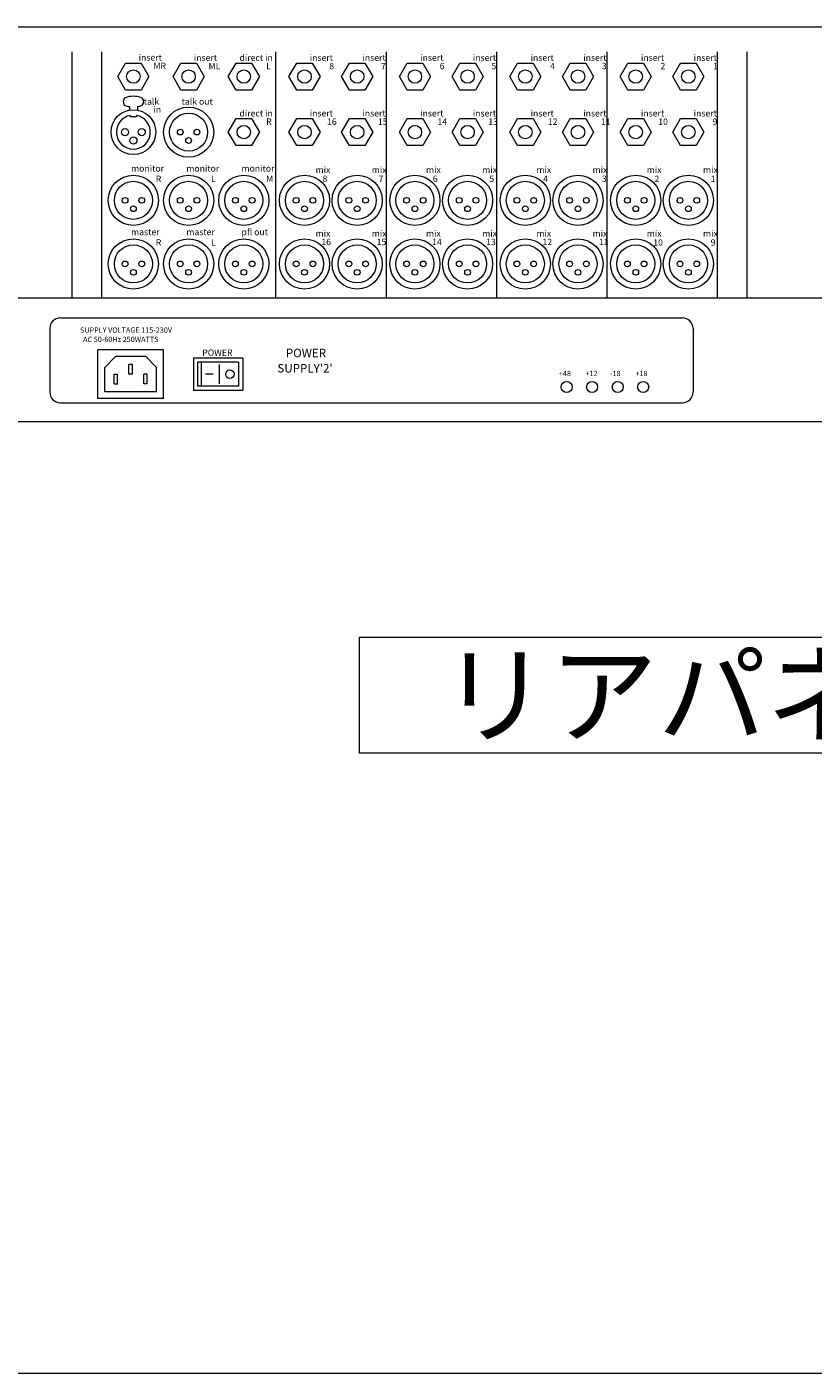
# Model space of a CAD drawing. Units: millimetres. Extents: x -64 to 4152, y 447 to 3177.
# Drawn here: x 1024 to 1394, y 447 to 1081 of the extents above; entities that cross this region are included whole.
import ezdxf

# ---------------------------------------------------------------- set-up
doc = ezdxf.new("R2010")
doc.units = ezdxf.units.MM
doc.header["$LTSCALE"] = 76.2
for name, color, linetype, lineweight in [('DIMS', 3, 'Continuous', 0), ('FRAME', 7, 'Continuous', 0), ('PARTS-CN', 4, 'Continuous', 0), ('TEXT', 4, 'Continuous', 0), ('WAKU', 7, 'Continuous', 0)]:
    doc.layers.add(name, color=color, linetype=linetype, lineweight=lineweight)
doc.styles.get("Standard").update_dxf_attribs({"font": 'txt', "bigfont": 'BIGFONT.SHX'})

msp = doc.modelspace()

# ---------------------------------------------------------------- linework, layer by layer
at = {"layer": 'DIMS', "color": 7, "lineweight": 0}
for p, q in [((1180.67, 793.27), (1469.59, 793.27)), ((1180.67, 738.57), (1180.67, 793.27)), ((1469.59, 738.57), (1180.67, 738.57))]:
    msp.add_line(p, q, dxfattribs=at)
at = {"layer": 'FRAME', "color": 7, "lineweight": 0}
for p, q in [((328.13, 1080.71), (2322.13, 1080.71)), ((328.13, 953.13), (2322.13, 953.13)), ((323.13, 894.93), (2327.13, 894.93))]:
    msp.add_line(p, q, dxfattribs=at)
at = {"layer": 'PARTS-CN', "color": 7, "lineweight": 0}
for p, q in [((1045.13, 1069.04), (1045.13, 953.13)), ((1059.13, 1069.04), (1059.13, 953.13)), ((1141.13, 1069.04), (1141.13, 953.13)), ((1193.13, 1069.04), (1193.13, 953.13)), ((1245.13, 1069.04), (1245.13, 953.13)), ((1297.13, 1069.04), (1297.13, 953.13)), ((1349.13, 1069.04), (1349.13, 953.13)), ((1363.13, 1069.04), (1363.13, 953.13)), ((1066.8, 1057.34), (1070.46, 1063.69)), ((1070.46, 1063.69), (1077.8, 1063.69)), ((1077.8, 1063.69), (1081.46, 1057.34)), ((1092.8, 1057.34), (1096.46, 1063.69)), ((1096.46, 1063.69), (1103.8, 1063.69)), ((1103.8, 1063.69), (1107.46, 1057.34)), ((1118.8, 1057.34), (1122.46, 1063.69)), ((1122.46, 1063.69), (1129.8, 1063.69)), ((1129.8, 1063.69), (1133.46, 1057.34)), ((1147.4, 1057.34), (1151.06, 1063.69)), ((1151.06, 1063.69), (1158.4, 1063.69)), ((1158.4, 1063.69), (1162.06, 1057.34)), ((1172.2, 1057.34), (1175.86, 1063.69)), ((1175.86, 1063.69), (1183.2, 1063.69)), ((1183.2, 1063.69), (1186.86, 1057.34)), ((1199.4, 1057.34), (1203.06, 1063.69)), ((1203.06, 1063.69), (1210.4, 1063.69)), ((1210.4, 1063.69), (1214.06, 1057.34)), ((1224.2, 1057.34), (1227.86, 1063.69)), ((1227.86, 1063.69), (1235.2, 1063.69)), ((1235.2, 1063.69), (1238.86, 1057.34)), ((1251.4, 1057.34), (1255.06, 1063.69)), ((1255.06, 1063.69), (1262.4, 1063.69)), ((1262.4, 1063.69), (1266.06, 1057.34)), ((1276.2, 1057.34), (1279.86, 1063.69)), ((1279.86, 1063.69), (1287.2, 1063.69)), ((1287.2, 1063.69), (1290.86, 1057.34)), ((1303.4, 1057.34), (1307.06, 1063.69)), ((1307.06, 1063.69), (1314.4, 1063.69)), ((1314.4, 1063.69), (1318.06, 1057.34)), ((1328.2, 1057.34), (1331.86, 1063.69)), ((1331.86, 1063.69), (1339.2, 1063.69)), ((1339.2, 1063.69), (1342.86, 1057.34)), ((1070.46, 1050.99), (1066.8, 1057.34)), ((1081.46, 1057.34), (1077.8, 1050.99)), ((1096.46, 1050.99), (1092.8, 1057.34)), ((1107.46, 1057.34), (1103.8, 1050.99)), ((1122.46, 1050.99), (1118.8, 1057.34)), ((1133.46, 1057.34), (1129.8, 1050.99)), ((1151.06, 1050.99), (1147.4, 1057.34)), ((1162.06, 1057.34), (1158.4, 1050.99)), ((1175.86, 1050.99), (1172.2, 1057.34)), ((1186.86, 1057.34), (1183.2, 1050.99)), ((1203.06, 1050.99), (1199.4, 1057.34)), ((1214.06, 1057.34), (1210.4, 1050.99)), ((1227.86, 1050.99), (1224.2, 1057.34)), ((1238.86, 1057.34), (1235.2, 1050.99)), ((1255.06, 1050.99), (1251.4, 1057.34)), ((1266.06, 1057.34), (1262.4, 1050.99)), ((1279.86, 1050.99), (1276.2, 1057.34)), ((1290.86, 1057.34), (1287.2, 1050.99)), ((1307.06, 1050.99), (1303.4, 1057.34)), ((1318.06, 1057.34), (1314.4, 1050.99)), ((1331.86, 1050.99), (1328.2, 1057.34)), ((1342.86, 1057.34), (1339.2, 1050.99)), ((1077.8, 1050.99), (1070.46, 1050.99)), ((1103.8, 1050.99), (1096.46, 1050.99)), ((1129.8, 1050.99), (1122.46, 1050.99)), ((1158.4, 1050.99), (1151.06, 1050.99)), ((1183.2, 1050.99), (1175.86, 1050.99)), ((1210.4, 1050.99), (1203.06, 1050.99)), ((1235.2, 1050.99), (1227.86, 1050.99)), ((1262.4, 1050.99), (1255.06, 1050.99)), ((1287.2, 1050.99), (1279.86, 1050.99)), ((1314.4, 1050.99), (1307.06, 1050.99)), ((1339.2, 1050.99), (1331.86, 1050.99)), ((1072.22, 1043.15), (1072.22, 1041.52)), ((1076.03, 1043.15), (1076.03, 1041.52)), ((1072.65, 1039.02), (1072.65, 1038.35)), ((1075.61, 1038.35), (1072.65, 1038.35)), ((1075.61, 1039.02), (1075.61, 1038.35)), ((1118.8, 1031.16), (1122.46, 1037.51)), ((1122.46, 1037.51), (1129.8, 1037.51)), ((1129.8, 1037.51), (1133.46, 1031.16)), ((1147.4, 1031.16), (1151.06, 1037.51)), ((1151.06, 1037.51), (1158.4, 1037.51)), ((1158.4, 1037.51), (1162.06, 1031.16)), ((1172.2, 1031.16), (1175.86, 1037.51)), ((1175.86, 1037.51), (1183.2, 1037.51)), ((1183.2, 1037.51), (1186.86, 1031.16)), ((1199.4, 1031.16), (1203.06, 1037.51)), ((1203.06, 1037.51), (1210.4, 1037.51)), ((1210.4, 1037.51), (1214.06, 1031.16)), ((1224.2, 1031.16), (1227.86, 1037.51)), ((1227.86, 1037.51), (1235.2, 1037.51)), ((1235.2, 1037.51), (1238.86, 1031.16)), ((1251.4, 1031.16), (1255.06, 1037.51)), ((1255.06, 1037.51), (1262.4, 1037.51)), ((1262.4, 1037.51), (1266.06, 1031.16)), ((1276.2, 1031.16), (1279.86, 1037.51)), ((1279.86, 1037.51), (1287.2, 1037.51)), ((1287.2, 1037.51), (1290.86, 1031.16)), ((1303.4, 1031.16), (1307.06, 1037.51)), ((1307.06, 1037.51), (1314.4, 1037.51)), ((1314.4, 1037.51), (1318.06, 1031.16)), ((1328.2, 1031.16), (1331.86, 1037.51)), ((1331.86, 1037.51), (1339.2, 1037.51)), ((1339.2, 1037.51), (1342.86, 1031.16)), ((1122.46, 1024.81), (1118.8, 1031.16)), ((1133.46, 1031.16), (1129.8, 1024.81)), ((1151.06, 1024.81), (1147.4, 1031.16)), ((1162.06, 1031.16), (1158.4, 1024.81)), ((1175.86, 1024.81), (1172.2, 1031.16)), ((1186.86, 1031.16), (1183.2, 1024.81)), ((1203.06, 1024.81), (1199.4, 1031.16)), ((1214.06, 1031.16), (1210.4, 1024.81)), ((1227.86, 1024.81), (1224.2, 1031.16)), ((1238.86, 1031.16), (1235.2, 1024.81)), ((1255.06, 1024.81), (1251.4, 1031.16)), ((1266.06, 1031.16), (1262.4, 1024.81)), ((1279.86, 1024.81), (1276.2, 1031.16)), ((1290.86, 1031.16), (1287.2, 1024.81)), ((1307.06, 1024.81), (1303.4, 1031.16)), ((1318.06, 1031.16), (1314.4, 1024.81)), ((1331.86, 1024.81), (1328.2, 1031.16)), ((1342.86, 1031.16), (1339.2, 1024.81)), ((1129.8, 1024.81), (1122.46, 1024.81)), ((1158.4, 1024.81), (1151.06, 1024.81)), ((1183.2, 1024.81), (1175.86, 1024.81)), ((1210.4, 1024.81), (1203.06, 1024.81)), ((1235.2, 1024.81), (1227.86, 1024.81)), ((1262.4, 1024.81), (1255.06, 1024.81)), ((1287.2, 1024.81), (1279.86, 1024.81)), ((1314.4, 1024.81), (1307.06, 1024.81)), ((1339.2, 1024.81), (1331.86, 1024.81)), ((1034.75, 938.67), (1034.75, 908.67)), ((1039.75, 943.67), (1332.75, 943.67)), ((1337.75, 938.67), (1337.75, 908.67)), ((1088.34, 928.55), (1057.4, 928.55)), ((1057.4, 905.74), (1057.4, 928.55)), ((1088.34, 905.74), (1088.34, 928.55)), ((1065.75, 925.4), (1060.67, 920.32)), ((1060.67, 908.89), (1060.67, 920.32)), ((1079.98, 925.4), (1065.75, 925.4)), ((1073.68, 921.72), (1072.05, 921.72)), ((1072.05, 917.15), (1072.05, 921.72)), ((1073.68, 917.15), (1073.68, 921.72)), ((1085.06, 920.32), (1079.98, 925.4)), ((1085.06, 908.89), (1085.06, 920.32)), ((1125.64, 924.76), (1102.4, 924.76)), ((1102.4, 924.76), (1102.4, 909.53)), ((1123.64, 922.76), (1104.4, 922.76)), ((1104.4, 922.76), (1104.4, 911.53)), ((1106.18, 911.53), (1106.18, 922.76)), ((1114.59, 921.76), (1114.59, 912.53)), ((1123.64, 922.76), (1123.64, 911.53)), ((1125.64, 924.76), (1125.64, 909.53)), ((1065.07, 917.15), (1066.69, 917.15)), ((1065.07, 912.57), (1065.07, 917.15)), ((1066.69, 912.57), (1066.69, 917.15)), ((1073.68, 917.15), (1072.05, 917.15)), ((1080.66, 917.15), (1079.04, 917.15)), ((1079.04, 912.57), (1079.04, 917.15)), ((1080.66, 912.57), (1080.66, 917.15)), ((1111.78, 917.15), (1108.09, 917.15)), ((1085.06, 908.89), (1060.67, 908.89)), ((1065.07, 912.57), (1066.69, 912.57)), ((1080.66, 912.57), (1079.04, 912.57)), ((1125.64, 909.53), (1102.4, 909.53)), ((1123.64, 911.53), (1104.4, 911.53)), ((1039.75, 903.67), (1332.75, 903.67)), ((1088.34, 905.74), (1057.4, 905.74))]:
    msp.add_line(p, q, dxfattribs=at)
for centre, radius in [((1074.13, 1057.34), 3.17), ((1100.13, 1057.34), 3.17), ((1126.13, 1057.34), 3.17), ((1154.73, 1057.34), 3.17), ((1179.53, 1057.34), 3.17), ((1206.73, 1057.34), 3.17), ((1231.53, 1057.34), 3.17), ((1258.73, 1057.34), 3.17), ((1283.53, 1057.34), 3.17), ((1310.73, 1057.34), 3.17), ((1335.53, 1057.34), 3.17), ((1074.13, 1031.16), 10.54), ((1100.13, 1031.16), 11.81), ((1100.13, 1031.16), 8.96), ((1126.13, 1031.16), 3.17), ((1154.73, 1031.16), 3.17), ((1179.53, 1031.16), 3.17), ((1206.73, 1031.16), 3.17), ((1231.53, 1031.16), 3.17), ((1258.73, 1031.16), 3.17), ((1283.53, 1031.16), 3.17), ((1310.73, 1031.16), 3.17), ((1335.53, 1031.16), 3.17), ((1070.19, 1031.16), 1.68), ((1074.13, 1027.22), 1.68), ((1078.07, 1031.16), 1.68), ((1096.19, 1031.16), 1.35), ((1100.13, 1027.22), 1.35), ((1104.07, 1031.16), 1.35), ((1074.13, 999.03), 11.81), ((1100.13, 999.03), 11.81), ((1126.13, 999.03), 11.81), ((1154.73, 999.03), 11.81), ((1179.53, 999.03), 11.81), ((1206.73, 999.03), 11.81), ((1231.53, 999.03), 11.81), ((1258.73, 999.03), 11.81), ((1283.53, 999.03), 11.81), ((1310.73, 999.03), 11.81), ((1335.53, 999.03), 11.81), ((1074.13, 999.03), 8.96), ((1100.13, 999.03), 8.96), ((1126.13, 999.03), 8.96), ((1154.73, 999.03), 8.96), ((1179.53, 999.03), 8.96), ((1206.73, 999.03), 8.96), ((1231.53, 999.03), 8.96), ((1258.73, 999.03), 8.96), ((1283.53, 999.03), 8.96), ((1310.73, 999.03), 8.96), ((1335.53, 999.03), 8.96), ((1070.19, 999.03), 1.35), ((1074.13, 995.09), 1.35), ((1078.07, 999.03), 1.35), ((1096.19, 999.03), 1.35), ((1100.13, 995.09), 1.35), ((1104.07, 999.03), 1.35), ((1122.19, 999.03), 1.35), ((1126.13, 995.09), 1.35), ((1130.07, 999.03), 1.35), ((1150.79, 999.03), 1.35), ((1154.73, 995.09), 1.35), ((1158.67, 999.03), 1.35), ((1175.59, 999.03), 1.35), ((1179.53, 995.09), 1.35), ((1183.47, 999.03), 1.35), ((1202.79, 999.03), 1.35), ((1206.73, 995.09), 1.35), ((1210.67, 999.03), 1.35), ((1227.59, 999.03), 1.35), ((1231.53, 995.09), 1.35), ((1235.47, 999.03), 1.35), ((1254.79, 999.03), 1.35), ((1258.73, 995.09), 1.35), ((1262.67, 999.03), 1.35), ((1279.59, 999.03), 1.35), ((1283.53, 995.09), 1.35), ((1287.47, 999.03), 1.35), ((1306.79, 999.03), 1.35), ((1310.73, 995.09), 1.35), ((1314.67, 999.03), 1.35), ((1331.59, 999.03), 1.35), ((1335.53, 995.09), 1.35), ((1339.47, 999.03), 1.35), ((1074.13, 969.07), 11.81), ((1074.13, 969.07), 8.96), ((1100.13, 969.07), 11.81), ((1100.13, 969.07), 8.96), ((1126.13, 969.07), 11.81), ((1126.13, 969.07), 8.96), ((1154.73, 969.07), 11.81), ((1154.73, 969.07), 8.96), ((1179.53, 969.07), 11.81), ((1179.53, 969.07), 8.96), ((1206.73, 969.07), 11.81), ((1206.73, 969.07), 8.96), ((1231.53, 969.07), 11.81), ((1231.53, 969.07), 8.96), ((1258.73, 969.07), 11.81), ((1258.73, 969.07), 8.96), ((1283.53, 969.07), 11.81), ((1283.53, 969.07), 8.96), ((1310.73, 969.07), 11.81), ((1310.73, 969.07), 8.96), ((1335.53, 969.07), 11.81), ((1335.53, 969.07), 8.96), ((1070.19, 969.07), 1.35), ((1078.07, 969.07), 1.35), ((1096.19, 969.07), 1.35), ((1104.07, 969.07), 1.35), ((1122.19, 969.07), 1.35), ((1130.07, 969.07), 1.35), ((1150.79, 969.07), 1.35), ((1158.67, 969.07), 1.35), ((1175.59, 969.07), 1.35), ((1183.47, 969.07), 1.35), ((1202.79, 969.07), 1.35), ((1210.67, 969.07), 1.35), ((1227.59, 969.07), 1.35), ((1235.47, 969.07), 1.35), ((1254.79, 969.07), 1.35), ((1262.67, 969.07), 1.35), ((1279.59, 969.07), 1.35), ((1287.47, 969.07), 1.35), ((1306.79, 969.07), 1.35), ((1314.67, 969.07), 1.35), ((1331.59, 969.07), 1.35), ((1339.47, 969.07), 1.35), ((1074.13, 965.13), 1.35), ((1100.13, 965.13), 1.35), ((1126.13, 965.13), 1.35), ((1154.73, 965.13), 1.35), ((1179.53, 965.13), 1.35), ((1206.73, 965.13), 1.35), ((1231.53, 965.13), 1.35), ((1258.73, 965.13), 1.35), ((1283.53, 965.13), 1.35), ((1310.73, 965.13), 1.35), ((1335.53, 965.13), 1.35), ((1119.6, 917.15), 2), ((1278.22, 911.1), 2.6), ((1290.19, 911.09), 2.6), ((1302.27, 911.09), 2.6), ((1314.24, 911.08), 2.6)]:
    msp.add_circle(centre, radius, dxfattribs=at)
for centre, radius, start, end in [((1071.68, 1045.52), 2.33, 128.88532, 231.11468), ((1074.13, 1037.03), 11.02, 69.229, 110.771), ((1076.58, 1045.52), 2.33, 308.77593, 51.12898), ((1074.13, 1054.02), 11.02, 249.229, 260.048), ((1074.13, 1054.02), 11.02, 279.952, 290.771), ((1074.13, 1031.16), 8, 100.63521, 79.36478), ((1039.75, 938.67), 5, 90, 180), ((1332.75, 938.67), 5, 0, 90), ((1039.75, 908.67), 5, 180, 270), ((1332.75, 908.67), 5, 270, 0)]:
    msp.add_arc(centre, radius, start, end, dxfattribs=at)
at = {"layer": 'WAKU', "color": 7, "lineweight": 0}
msp.add_line((-63.72, 446.67), (4151.28, 446.67), dxfattribs=at)

# ---------------------------------------------------------------- texts
at = {"layer": 'DIMS', "color": 7, "insert": (1218.77, 784.79), "char_height": 42.6396, "attachment_point": 1, "line_spacing_factor": 0.782827}
msp.add_mtext('{\\H0.8795x;\\lリアパネル}', dxfattribs=at)
at = {"layer": 'TEXT', "color": 7, "attachment_point": 1, "line_spacing_factor": 0.782827}
for s, insert, char_height in [('{\\H0.8795x;\\linsert}', (1076.61, 1067.83), 3.4112), ('{\\H0.8795x;\\linsert}', (1102.61, 1067.71), 3.4112), ('{\\H0.8795x;\\ldirect in}', (1124.1, 1067.71), 3.4112), ('{\\H0.8795x;\\linsert}', (1157.21, 1067.71), 3.4112), ('{\\H0.8795x;\\linsert}', (1182.01, 1067.71), 3.4112), ('{\\H0.8795x;\\linsert}', (1209.21, 1067.71), 3.4112), ('{\\H0.8795x;\\linsert}', (1234.01, 1067.71), 3.4112), ('{\\H0.8795x;\\linsert}', (1261.21, 1067.71), 3.4112), ('{\\H0.8795x;\\linsert}', (1286.01, 1067.71), 3.4112), ('{\\H0.8795x;\\linsert}', (1313.21, 1067.71), 3.4112), ('{\\H0.8795x;\\linsert}', (1338.01, 1067.71), 3.4112), ('{\\H0.8795x;\\lMR}', (1083.56, 1063.89), 3.4112), ('{\\H0.8795x;\\lML}', (1109.56, 1063.77), 3.4112), ('{\\H0.8795x;\\lL}', (1136.68, 1063.77), 3.4112), ('{\\H0.8795x;\\l8}', (1166.39, 1063.77), 3.4112), ('{\\H0.8795x;\\l7}', (1190.77, 1063.77), 3.4112), ('{\\H0.8795x;\\l6}', (1218.39, 1063.77), 3.4112), ('{\\H0.8795x;\\l5}', (1242.77, 1063.77), 3.4112), ('{\\H0.8795x;\\l4}', (1270.39, 1063.77), 3.4112), ('{\\H0.8795x;\\l3}', (1294.77, 1063.77), 3.4112), ('{\\H0.8795x;\\l2}', (1322.39, 1063.77), 3.4112), ('{\\H0.8795x;\\l1}', (1347.19, 1063.77), 3.4112), ('{\\H0.8795x;\\ltalk}', (1078.99, 1047.08), 3.4112), ('{\\H0.8795x;\\ltalk out}', (1096.84, 1047.08), 3.4112), ('{\\H0.8795x;\\lin}', (1083.57, 1043.3), 3.4112), ('{\\H0.8795x;\\ldirect in}', (1124.1, 1041.52), 3.4112), ('{\\H0.8795x;\\linsert}', (1157.21, 1041.52), 3.4112), ('{\\H0.8795x;\\linsert}', (1182.01, 1041.52), 3.4112), ('{\\H0.8795x;\\linsert}', (1209.21, 1041.52), 3.4112), ('{\\H0.8795x;\\linsert}', (1234.01, 1041.52), 3.4112), ('{\\H0.8795x;\\linsert}', (1261.21, 1041.52), 3.4112), ('{\\H0.8795x;\\linsert}', (1286.01, 1041.52), 3.4112), ('{\\H0.8795x;\\linsert}', (1313.21, 1041.52), 3.4112), ('{\\H0.8795x;\\linsert}', (1338.01, 1041.52), 3.4112), ('{\\H0.8795x;\\lR}', (1136.68, 1037.59), 3.4112), ('{\\H0.8795x;\\l16}', (1165.33, 1037.59), 3.4112), ('{\\H0.8795x;\\l15}', (1189.29, 1037.59), 3.4112), ('{\\H0.8795x;\\l14}', (1217.33, 1037.59), 3.4112), ('{\\H0.8795x;\\l13}', (1241.29, 1037.59), 3.4112), ('{\\H0.8795x;\\l12}', (1269.33, 1037.59), 3.4112), ('{\\H0.8795x;\\l11}', (1294.25, 1037.59), 3.4112), ('{\\H0.8795x;\\l10}', (1321.33, 1037.59), 3.4112), ('{\\H0.8795x;\\l9}', (1346.87, 1037.59), 3.4112), ('{\\H0.8795x;\\lmonitor}', (1073.06, 1015.57), 3.4112), ('{\\H0.8795x;\\lmonitor}', (1099.06, 1015.57), 3.4112), ('{\\H0.8795x;\\lmonitor}', (1125.06, 1015.57), 3.4112), ('{\\H0.8795x;\\lmix}', (1159.95, 1014.9), 3.4112), ('{\\H0.8795x;\\lmix}', (1186.43, 1014.9), 3.4112), ('{\\H0.8795x;\\lmix}', (1211.95, 1014.9), 3.4112), ('{\\H0.8795x;\\lmix}', (1238.43, 1014.9), 3.4112), ('{\\H0.8795x;\\lmix}', (1263.95, 1014.9), 3.4112), ('{\\H0.8795x;\\lmix}', (1290.43, 1014.9), 3.4112), ('{\\H0.8795x;\\lmix}', (1315.95, 1014.9), 3.4112), ('{\\H0.8795x;\\lmix}', (1342.43, 1014.9), 3.4112), ('{\\H0.8795x;\\lR}', (1084.69, 1010.65), 3.4112), ('{\\H0.8795x;\\lL}', (1110.69, 1010.65), 3.4112), ('{\\H0.8795x;\\lM}', (1136.69, 1010.65), 3.4112), ('{\\H0.8795x;\\l8}', (1163.23, 1010.69), 3.4112), ('{\\H0.8795x;\\l7}', (1189.62, 1010.69), 3.4112), ('{\\H0.8795x;\\l6}', (1215.16, 1010.69), 3.4112), ('{\\H0.8795x;\\l5}', (1241.76, 1010.69), 3.4112), ('{\\H0.8795x;\\l4}', (1267.17, 1010.69), 3.4112), ('{\\H0.8795x;\\l3}', (1294.77, 1010.69), 3.4112), ('{\\H0.8795x;\\l2}', (1319.55, 1010.65), 3.4112), ('{\\H0.8795x;\\l1}', (1346.04, 1010.65), 3.4112), ('{\\H0.8795x;\\lmaster}', (1073.06, 985.61), 3.4112), ('{\\H0.8795x;\\lmaster}', (1099.06, 985.61), 3.4112), ('{\\H0.8795x;\\lpfl out}', (1125.06, 985.61), 3.4112), ('{\\H0.8795x;\\lmix}', (1159.95, 984.95), 3.4112), ('{\\H0.8795x;\\lmix}', (1186.43, 984.95), 3.4112), ('{\\H0.8795x;\\lmix}', (1211.95, 984.95), 3.4112), ('{\\H0.8795x;\\lmix}', (1238.43, 984.95), 3.4112), ('{\\H0.8795x;\\lmix}', (1263.95, 984.95), 3.4112), ('{\\H0.8795x;\\lmix}', (1290.43, 984.95), 3.4112), ('{\\H0.8795x;\\lmix}', (1315.95, 984.95), 3.4112), ('{\\H0.8795x;\\lmix}', (1342.43, 984.95), 3.4112), ('{\\H0.8795x;\\lR}', (1084.69, 980.69), 3.4112), ('{\\H0.8795x;\\lL}', (1110.69, 980.69), 3.4112), ('{\\H0.8795x;\\l16}', (1162.68, 980.92), 3.4112), ('{\\H0.8795x;\\l15}', (1188.69, 980.92), 3.4112), ('{\\H0.8795x;\\l14}', (1214.83, 980.92), 3.4112), ('{\\H0.8795x;\\l13}', (1240.27, 980.92), 3.4112), ('{\\H0.8795x;\\l12}', (1266.79, 980.92), 3.4112), ('{\\H0.8795x;\\l11}', (1293.33, 980.92), 3.4112), ('{\\H0.8795x;\\l10}', (1319, 980.69), 3.4112), ('{\\H0.8795x;\\l9}', (1346.04, 980.69), 3.4112), ('{\\H0.8795x;\\lSUPPLY VOLTAGE 115-230V}', (1049, 939.16), 2.8426), ('{\\H0.8795x;\\lAC 50-60Hz 250WATTS}', (1050.45, 934.8), 2.8426), ('{\\H0.8795x;\\lPOWER}', (1106.57, 928.77), 3.4112), ('{\\H0.8795x;\\lPOWER}', (1145.92, 929.13), 4.5482), ("{\\H0.8795x;\\lSUPPLY'2'}", (1141.96, 921.93), 4.5482), ('{\\H0.8795x;\\l+48}', (1274.53, 918.75), 2.8426), ('{\\H0.8795x;\\l+12}', (1287.01, 918.74), 2.8426), ('{\\H0.8795x;\\l-18}', (1298.58, 918.74), 2.8426), ('{\\H0.8795x;\\l+18}', (1310.56, 918.73), 2.8426)]:
    msp.add_mtext(s, dxfattribs=dict(at, insert=insert, char_height=char_height))

doc.saveas('drawing.dxf')
